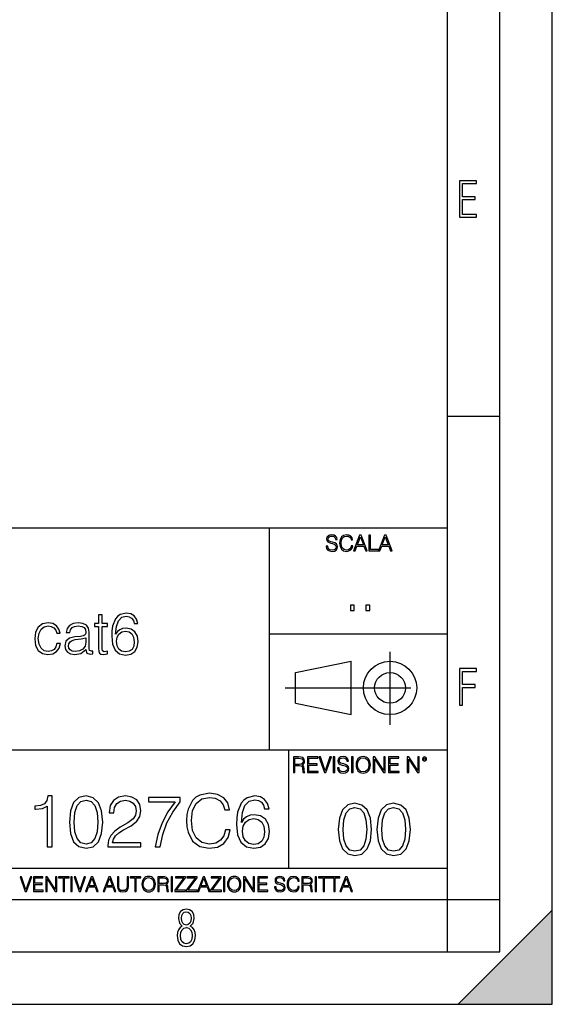
# Model space of a CAD drawing. Extents: x 0 to 420, y 0 to 297.
# Drawn here: x 369 to 420, y 0 to 94 of the extents above; entities that cross this region are included whole.
import ezdxf

# ---------------------------------------------------------------- set-up
doc = ezdxf.new("R2010")
doc.units = 0
doc.linetypes.add('DASHDOT', pattern=[18.5, 12, -3, 0.5, -3])
doc.layers.get('0').update_dxf_attribs({"linetype": 'CONTINUOUS'})

msp = doc.modelspace()

# ---------------------------------------------------------------- linework, layer by layer
at = {"color": 7}
for p, q in [((420, 0), (420, 297)), ((420, 0), (420, 297)), ((415, 4.99976), (415, 292)), ((410, 9.99976), (410, 287)), ((410, 56.166401), (415, 56.166401)), ((234.999802, 45.500252), (410, 45.500252)), ((393, 24.300249), (393, 45.500252)), ((393, 35.384029), (410, 35.384029)), ((395.458008, 31.689131), (400.769989, 32.769131)), ((400.769989, 27.67433), (400.769989, 32.769131)), ((395.458008, 28.75433), (395.458008, 31.689131)), ((395.458008, 28.75433), (400.769989, 27.67433)), ((254.999802, 24.300249), (410, 24.300249)), ((394.799988, 24.300249), (394.799988, 13.00025)), ((234.999802, 13.00025), (410, 13.00025)), ((25.000401, 9.99976), (410, 9.99976)), ((234.999802, 10.00025), (410, 10.00025)), ((410, 9.99976), (415, 9.99976)), ((410, 4.99976), (410, 9.99976)), ((411, 0), (420, 9)), ((420, 0), (420, 9)), ((267.5, 4.99976), (415, 4.99976)), ((0, 0), (420, 0)), ((0, 0), (420, 0)), ((411, 0), (420, 0))]:
    msp.add_line(p, q, dxfattribs=at)
at = {"color": 7, "linetype": 'DASHDOT'}
for p, q in [((404.497986, 26.70113), (404.497986, 33.66103)), ((394.484009, 30.221729), (408.020996, 30.221729))]:
    msp.add_line(p, q, dxfattribs=at)
at = {"color": 7}
for points in [[(411.14386, 75.172127), (412.75058, 75.172127), (412.75058, 75.444611), (411.43515, 75.444611), (411.43515, 76.868103), (412.619019, 76.868103), (412.619019, 77.135887), (411.43515, 77.135887), (411.43515, 78.399643), (412.75058, 78.399643), (412.75058, 78.672127), (411.14386, 78.672127)], [(398.408203, 43.764439), (398.408203, 43.754005), (398.443665, 43.545383), (398.552155, 43.393089), (398.727417, 43.301292), (398.967316, 43.267914), (399.18219, 43.29921), (399.34494, 43.384743), (399.447144, 43.520348), (399.484711, 43.701851), (399.455505, 43.862492), (399.369965, 43.98349), (399.223938, 44.0732), (399.013214, 44.142044), (398.837982, 44.185856), (398.723236, 44.223408), (398.646027, 44.275562), (398.600159, 44.346497), (398.585541, 44.442463), (398.606415, 44.561378), (398.673157, 44.651085), (398.781647, 44.705326), (398.929779, 44.726189), (399.084137, 44.703239), (399.200989, 44.638569), (399.271912, 44.534256), (399.299042, 44.392391), (399.440887, 44.392391), (399.403351, 44.584328), (399.303192, 44.728275), (399.146729, 44.817986), (398.936035, 44.849277), (398.729492, 44.817986), (398.575104, 44.736622), (398.477051, 44.60936), (398.443665, 44.446636), (398.468719, 44.288082), (398.543823, 44.177509), (398.671082, 44.098236), (398.85257, 44.039822), (398.994446, 44.004353), (399.150909, 43.954285), (399.259399, 43.893784), (399.321991, 43.808247), (399.342834, 43.687248), (399.31781, 43.564159), (399.244781, 43.47028), (399.12796, 43.409779), (398.969421, 43.391003), (398.789978, 43.416039), (398.658569, 43.489056), (398.577209, 43.605885), (398.550079, 43.764439)], [(400.796936, 43.799904), (400.755219, 43.626747), (400.661346, 43.497398), (400.521576, 43.418121), (400.342133, 43.391003), (400.125183, 43.434814), (399.962463, 43.564159), (399.858154, 43.776955), (399.822662, 44.064854), (399.858154, 44.348583), (399.960358, 44.555119), (400.121002, 44.682381), (400.337982, 44.726189), (400.509033, 44.701157), (400.644653, 44.630222), (400.738525, 44.517567), (400.782349, 44.371529), (400.917938, 44.371529), (400.867889, 44.567635), (400.748962, 44.717846), (400.56955, 44.813812), (400.337982, 44.849277), (400.066772, 44.795036), (399.954102, 44.730362), (399.858154, 44.640656), (399.726715, 44.394478), (399.691254, 44.23801), (399.680817, 44.062767), (399.691254, 43.883354), (399.726715, 43.726887), (399.856049, 43.476536), (400.062592, 43.320068), (400.333801, 43.267914), (400.57373, 43.305466), (400.757294, 43.407692), (400.878296, 43.574589), (400.932556, 43.799904)], [(401.020172, 43.309639), (401.164124, 43.309639), (401.335205, 43.768608), (402.011139, 43.768608), (402.180115, 43.309639), (402.324066, 43.309639), (401.754517, 44.809639), (401.589722, 44.809639)], [(401.381104, 43.891697), (401.671082, 44.663601), (401.963135, 43.891697)], [(402.482605, 43.309639), (403.390137, 43.309639), (403.390137, 43.432728), (402.6203, 43.432728), (402.6203, 44.809639), (402.482605, 44.809639)], [(403.390137, 43.309639), (403.534088, 43.309639), (403.705139, 43.768608), (404.381104, 43.768608), (404.550079, 43.309639), (404.694031, 43.309639), (404.124481, 44.809639), (403.959656, 44.809639)], [(403.751038, 43.891697), (404.041046, 44.663601), (404.333099, 43.891697)], [(400.707397, 37.6278), (401.074554, 37.6278), (401.074554, 38.122932), (400.707397, 38.122932)], [(402.187225, 37.6278), (402.554413, 37.6278), (402.554413, 38.122932), (402.187225, 38.122932)], [(376.991058, 37.192791), (376.657257, 37.192791), (376.657257, 36.363861), (376.262268, 36.363861), (376.262268, 36.091259), (376.657257, 36.091259), (376.657257, 33.988338), (376.67395, 33.726864), (376.740723, 33.543278), (376.879791, 33.443138), (377.113464, 33.404194), (377.525146, 33.465389), (377.525146, 33.73243), (377.202454, 33.676796), (377.024445, 33.749119), (376.991058, 33.988338), (376.991058, 36.091259), (377.525146, 36.091259), (377.525146, 36.363861), (376.991058, 36.363861)], [(378.287323, 35.345779), (378.365204, 36.091259), (378.559906, 36.636459), (378.877014, 36.964695), (379.305389, 37.075962), (379.589111, 37.02589), (379.8172, 36.892372), (379.978546, 36.669842), (380.062012, 36.38055), (380.401367, 36.38055), (380.2901, 36.792233), (380.067566, 37.103775), (379.739319, 37.298492), (379.327637, 37.370815), (378.721252, 37.22617), (378.476471, 37.053707), (378.276184, 36.814487), (377.998016, 36.124638), (377.931274, 35.685139), (377.908997, 35.178883), (377.992462, 34.394459), (378.248352, 33.827003), (378.671173, 33.476517), (379.244202, 33.36525), (379.739319, 33.459827), (380.117615, 33.710175), (380.356842, 34.110729), (380.445862, 34.639244), (380.362427, 35.178883), (380.123199, 35.584999), (379.756012, 35.840912), (379.277588, 35.935486), (378.949341, 35.896545), (378.676758, 35.779716), (378.454224, 35.596127)], [(372.685089, 34.472343), (372.584961, 34.144112), (372.401367, 33.899326), (372.151001, 33.749119), (371.845032, 33.699047), (371.455597, 33.776936), (371.160767, 34.016155), (370.966034, 34.400021), (370.899292, 34.928532), (370.966034, 35.440357), (371.160767, 35.824223), (371.455597, 36.05788), (371.839478, 36.141331), (372.139893, 36.091259), (372.390228, 35.952179), (372.562683, 35.729645), (372.657288, 35.445919), (372.97995, 35.445919), (372.874237, 35.846474), (372.640564, 36.15802), (372.284546, 36.363861), (371.839478, 36.436184), (371.305389, 36.330482), (370.899292, 36.030064), (370.643372, 35.546059), (370.554352, 34.900719), (370.643372, 34.266502), (370.893707, 33.799187), (371.29425, 33.504333), (371.8172, 33.404194), (372.284546, 33.476517), (372.651703, 33.68792), (372.896484, 34.021717), (373.01889, 34.472343)], [(375.450043, 33.893764), (375.450043, 33.849258), (375.550171, 33.54884), (375.861725, 33.4487), (376.100952, 33.476517), (376.100952, 33.726864), (375.978546, 33.721302), (375.800537, 33.782497), (375.772705, 33.988338), (375.772705, 35.562748), (375.700378, 35.935486), (375.500122, 36.213654), (375.166321, 36.374989), (374.715698, 36.436184), (374.237244, 36.369423), (373.881195, 36.180271), (373.653107, 35.885418), (373.569641, 35.501553), (373.897888, 35.501553), (373.959076, 35.779716), (374.120422, 35.979996), (374.370758, 36.096825), (374.715698, 36.141331), (375.049469, 36.102386), (375.272003, 35.985558), (375.394409, 35.790844), (375.43335, 35.51268), (375.411102, 35.340218), (375.327637, 35.24564), (375.171875, 35.190006), (374.927094, 35.139938), (374.376312, 35.08987), (373.886749, 34.961914), (373.54184, 34.672623), (373.424988, 34.238686), (373.486206, 33.893764), (373.680908, 33.63229), (373.981323, 33.465389), (374.381897, 33.404194), (374.949341, 33.521023)], [(375.43335, 34.995293), (375.438904, 34.589172), (375.361023, 34.210869), (375.155182, 33.932705), (374.83252, 33.754681), (374.420837, 33.699047), (374.148224, 33.737991), (373.942383, 33.843693), (373.814423, 34.016155), (373.769928, 34.244251), (373.808868, 34.444527), (373.931274, 34.616989), (374.131531, 34.750507), (374.415283, 34.856209), (374.988281, 34.895153)], [(378.365204, 34.678185), (378.426392, 35.062054), (378.604431, 35.368034), (378.877014, 35.56831), (379.227509, 35.640633), (379.578003, 35.573875), (379.845032, 35.373596), (380.006348, 35.056488), (380.067566, 34.622551), (380.011932, 34.210869), (379.850586, 33.904888), (379.583557, 33.721302), (379.21637, 33.660107), (378.860321, 33.726864), (378.593292, 33.932705), (378.420837, 34.255375)], [(411.14386, 28.569124), (411.43515, 28.569124), (411.43515, 30.265097), (412.619019, 30.265097), (412.619019, 30.532883), (411.43515, 30.532883), (411.43515, 31.79664), (412.75058, 31.79664), (412.75058, 32.069122), (411.14386, 32.069122)], [(395.266907, 22.126818), (395.404602, 22.126818), (395.404602, 22.798584), (395.842712, 22.798584), (395.990814, 22.783981), (396.080536, 22.733912), (396.126434, 22.635859), (396.149384, 22.479391), (396.166077, 22.281199), (396.178589, 22.187319), (396.199463, 22.126818), (396.351746, 22.126818), (396.351746, 22.14768), (396.320465, 22.195663), (396.303772, 22.285372), (396.284973, 22.510685), (396.270386, 22.637943), (396.243256, 22.735996), (396.189026, 22.809015), (396.097229, 22.859085), (396.199463, 22.913326), (396.276642, 22.992603), (396.32254, 23.099001), (396.339233, 23.228348), (396.291229, 23.428625), (396.15564, 23.566317), (395.980408, 23.618473), (395.767609, 23.626818), (395.266907, 23.626818)], [(396.616699, 22.126818), (397.624359, 22.126818), (397.624359, 22.249905), (396.754395, 22.249905), (396.754395, 22.836136), (397.526306, 22.836136), (397.526306, 22.959225), (396.754395, 22.959225), (396.754395, 23.503731), (397.599304, 23.503731), (397.599304, 23.626818), (396.616699, 23.626818)], [(398.231445, 22.126818), (398.379547, 22.126818), (398.899017, 23.626818), (398.759247, 23.626818), (398.306549, 22.302061), (397.853821, 23.626818), (397.709869, 23.626818)], [(399.07428, 22.126818), (399.211975, 22.126818), (399.211975, 23.626818), (399.07428, 23.626818)], [(399.48526, 22.581615), (399.48526, 22.571184), (399.520721, 22.362562), (399.629211, 22.210266), (399.804443, 22.118473), (400.044373, 22.085093), (400.259247, 22.116386), (400.421967, 22.201921), (400.5242, 22.337526), (400.561768, 22.51903), (400.532562, 22.679668), (400.447021, 22.800671), (400.300964, 22.890379), (400.090271, 22.959225), (399.915039, 23.003035), (399.800293, 23.040586), (399.723083, 23.092743), (399.677185, 23.163673), (399.662598, 23.259642), (399.683441, 23.378555), (399.750214, 23.468264), (399.858704, 23.522507), (400.006836, 23.543369), (400.161194, 23.52042), (400.278046, 23.455748), (400.348969, 23.351435), (400.376099, 23.209572), (400.517944, 23.209572), (400.480408, 23.401505), (400.380249, 23.545454), (400.223785, 23.635162), (400.013092, 23.666456), (399.806549, 23.635162), (399.652161, 23.553799), (399.554108, 23.42654), (399.520721, 23.263813), (399.545776, 23.105261), (399.62088, 22.99469), (399.748138, 22.915413), (399.929626, 22.856998), (400.071503, 22.821533), (400.227966, 22.771463), (400.336456, 22.710962), (400.399017, 22.625427), (400.419891, 22.504425), (400.394867, 22.381338), (400.321838, 22.287458), (400.205017, 22.226957), (400.046448, 22.208181), (399.867035, 22.233215), (399.735596, 22.306234), (399.654236, 22.423063), (399.627136, 22.581615)], [(400.832977, 22.126818), (400.970673, 22.126818), (400.970673, 23.626818), (400.832977, 23.626818)], [(401.252289, 22.875774), (401.262726, 22.698444), (401.300293, 22.544064), (401.437988, 22.295803), (401.654938, 22.139336), (401.788452, 22.099697), (401.93866, 22.085093), (402.086792, 22.099697), (402.220306, 22.139336), (402.339233, 22.204008), (402.439362, 22.295803), (402.518646, 22.408459), (402.577057, 22.544064), (402.612518, 22.698444), (402.627136, 22.875774), (402.614624, 23.051018), (402.577057, 23.205399), (402.518646, 23.341003), (402.439362, 23.455748), (402.339233, 23.545454), (402.220306, 23.610128), (402.086792, 23.651852), (401.93866, 23.666456), (401.788452, 23.651852), (401.654938, 23.610128), (401.538116, 23.545454), (401.437988, 23.455748), (401.300293, 23.205399), (401.262726, 23.048931)], [(401.394165, 22.875774), (401.433807, 23.155329), (401.544373, 23.366039), (401.717529, 23.497471), (401.93866, 23.543369), (402.161896, 23.497471), (402.332977, 23.366039), (402.445618, 23.157415), (402.48526, 22.875774), (402.445618, 22.592047), (402.332977, 22.383425), (402.161896, 22.251991), (401.93866, 22.208181), (401.715454, 22.251991), (401.544373, 22.383425), (401.431702, 22.592047)], [(402.89624, 22.126818), (403.033936, 22.126818), (403.033936, 23.414022), (403.87677, 22.126818), (404.029083, 22.126818), (404.029083, 23.626818), (403.891388, 23.626818), (403.891388, 22.339613), (403.048553, 23.626818), (402.89624, 23.626818)], [(404.36496, 22.126818), (405.37262, 22.126818), (405.37262, 22.249905), (404.502655, 22.249905), (404.502655, 22.836136), (405.274567, 22.836136), (405.274567, 22.959225), (404.502655, 22.959225), (404.502655, 23.503731), (405.347565, 23.503731), (405.347565, 23.626818), (404.36496, 23.626818)], [(406.148682, 22.126818), (406.286377, 22.126818), (406.286377, 23.414022), (407.129211, 22.126818), (407.281494, 22.126818), (407.281494, 23.626818), (407.143829, 23.626818), (407.143829, 22.339613), (406.300964, 23.626818), (406.148682, 23.626818)], [(407.596527, 23.428625), (407.611145, 23.351435), (407.652863, 23.288849), (407.792633, 23.232519), (407.932404, 23.288849), (407.974121, 23.351435), (407.990814, 23.428625), (407.974121, 23.503731), (407.932404, 23.568403), (407.867737, 23.610128), (407.792633, 23.626818), (407.715454, 23.610128), (407.652863, 23.568403)], [(407.692505, 23.430712), (407.72171, 23.501644), (407.792633, 23.532938), (407.861481, 23.501644), (407.892761, 23.430712), (407.863556, 23.359779), (407.792633, 23.330572), (407.719604, 23.357695)], [(395.404602, 22.921671), (395.404602, 23.503731), (395.794708, 23.503731), (395.957458, 23.495384), (396.084717, 23.451574), (396.166077, 23.355608), (396.197357, 23.224174), (396.172333, 23.084398), (396.10141, 22.990517), (395.978302, 22.936275), (395.80307, 22.921671)], [(371.757629, 15.038311), (372.216614, 15.038311), (372.216614, 19.899229), (371.813263, 19.899229), (371.708954, 19.461121), (371.479492, 19.162094), (371.097015, 18.988241), (370.582397, 18.939562), (370.554596, 18.939562), (370.554596, 18.640537), (370.624115, 18.640537), (371.305634, 18.703123), (371.757629, 18.911747)], [(373.864746, 17.402706), (373.969055, 16.317865), (374.275024, 15.532052), (374.775726, 15.059174), (375.457214, 14.899229), (376.131775, 15.052219), (376.639435, 15.532052), (376.945404, 16.310911), (377.056671, 17.395752), (376.945404, 18.473639), (376.639435, 19.259451), (376.131775, 19.73233), (375.457214, 19.899229), (374.775726, 19.739285), (374.275024, 19.266405), (373.969055, 18.480591)], [(377.543457, 15.038311), (380.679749, 15.038311), (380.679749, 15.427741), (377.995483, 15.427741), (378.078918, 15.768492), (378.287537, 16.081427), (378.600464, 16.366545), (379.038574, 16.651663), (379.76181, 17.061954), (380.318146, 17.493109), (380.610229, 17.95208), (380.707581, 18.494499), (380.603271, 19.07169), (380.30423, 19.516754), (379.838318, 19.794918), (379.233307, 19.899229), (378.572662, 19.787964), (378.085876, 19.475029), (377.772949, 18.974333), (377.654724, 18.285877), (378.113708, 18.285877), (378.183228, 18.807434), (378.398804, 19.182957), (378.746521, 19.405487), (379.219391, 19.488937), (379.643585, 19.419395), (379.970428, 19.224682), (380.172119, 18.904793), (380.248596, 18.480591), (380.172119, 18.070299), (379.949585, 17.722595), (379.441925, 17.347073), (378.732605, 16.922873), (378.204102, 16.540398), (377.828583, 16.137058), (377.606049, 15.691997), (377.536499, 15.184347)], [(382.049713, 15.038311), (382.536499, 15.038311), (382.793793, 16.220509), (383.190186, 17.333164), (383.739563, 18.362371), (384.441925, 19.335947), (384.441925, 19.760147), (381.416901, 19.760147), (381.416901, 19.349855), (383.976013, 19.349855), (383.280579, 18.369326), (382.724274, 17.32621), (382.313965, 16.213554)], [(388.767365, 16.672525), (388.628296, 16.095335), (388.315369, 15.664181), (387.849426, 15.399924), (387.251373, 15.309521), (386.528168, 15.455557), (385.985748, 15.886711), (385.638031, 16.596029), (385.519806, 17.555696), (385.638031, 18.501453), (385.97879, 19.189911), (386.514252, 19.614111), (387.237488, 19.760147), (387.807709, 19.676697), (388.259735, 19.440258), (388.572662, 19.064735), (388.718689, 18.57795), (389.170715, 18.57795), (389.003815, 19.231636), (388.607422, 19.73233), (388.009369, 20.052219), (387.237488, 20.170439), (386.333435, 19.989632), (385.957916, 19.774055), (385.638031, 19.475029), (385.199921, 18.654444), (385.081696, 18.132887), (385.046936, 17.548742), (385.081696, 16.950689), (385.199921, 16.429131), (385.631073, 15.594639), (386.319519, 15.073082), (387.223572, 14.899229), (388.023285, 15.024403), (388.635254, 15.365154), (389.038574, 15.921482), (389.219391, 16.672525)], [(390.297272, 17.374889), (390.394623, 18.30674), (390.638031, 18.988241), (391.034424, 19.398533), (391.569885, 19.537615), (391.92453, 19.475029), (392.209656, 19.30813), (392.411316, 19.029966), (392.515625, 18.668352), (392.939819, 18.668352), (392.800751, 19.182957), (392.522583, 19.572386), (392.112305, 19.815781), (391.597687, 19.906183), (390.839691, 19.725376), (390.533722, 19.5098), (390.283356, 19.210773), (389.935669, 18.348465), (389.852203, 17.799089), (389.824402, 17.166267), (389.928711, 16.185738), (390.248596, 15.476419), (390.7771, 15.038311), (391.493378, 14.899229), (392.112305, 15.017448), (392.585175, 15.330383), (392.884216, 15.831079), (392.995483, 16.491718), (392.891174, 17.166267), (392.592133, 17.673916), (392.133148, 17.993805), (391.535095, 18.112024), (391.124817, 18.063345), (390.784058, 17.917309), (390.50589, 17.687824)], [(374.337616, 17.402706), (374.400208, 18.320648), (374.608826, 18.974333), (374.956543, 19.356808), (375.457214, 19.488937), (375.950958, 19.356808), (376.305634, 18.974333), (376.514252, 18.320648), (376.583801, 17.402706), (376.514252, 16.470856), (376.305634, 15.824124), (375.950958, 15.434695), (375.457214, 15.309521), (374.956543, 15.434695), (374.608826, 15.824124), (374.400208, 16.47781)], [(399.551331, 16.707283), (399.65564, 15.622443), (399.961639, 14.836629), (400.462341, 14.36375), (401.143829, 14.203806), (401.81839, 14.356796), (402.326019, 14.836629), (402.632019, 15.615489), (402.743286, 16.700329), (402.632019, 17.778215), (402.326019, 18.564028), (401.81839, 19.036907), (401.143829, 19.203806), (400.462341, 19.043861), (399.961639, 18.570982), (399.65564, 17.785168)], [(403.250916, 16.707283), (403.355225, 15.622443), (403.661224, 14.836629), (404.161896, 14.36375), (404.843414, 14.203806), (405.517944, 14.356796), (406.025604, 14.836629), (406.331604, 15.615489), (406.442841, 16.700329), (406.331604, 17.778215), (406.025604, 18.564028), (405.517944, 19.036907), (404.843414, 19.203806), (404.161896, 19.043861), (403.661224, 18.570982), (403.355225, 17.785168)], [(400.024231, 16.707283), (400.086792, 17.625225), (400.295441, 18.27891), (400.643127, 18.661385), (401.143829, 18.793514), (401.637573, 18.661385), (401.992218, 18.27891), (402.200867, 17.625225), (402.270386, 16.707283), (402.200867, 15.775433), (401.992218, 15.128701), (401.637573, 14.739272), (401.143829, 14.614098), (400.643127, 14.739272), (400.295441, 15.128701), (400.086792, 15.782387)], [(403.723785, 16.707283), (403.786377, 17.625225), (403.994995, 18.27891), (404.342712, 18.661385), (404.843414, 18.793514), (405.337158, 18.661385), (405.691803, 18.27891), (405.900421, 17.625225), (405.969971, 16.707283), (405.900421, 15.775433), (405.691803, 15.128701), (405.337158, 14.739272), (404.843414, 14.614098), (404.342712, 14.739272), (403.994995, 15.128701), (403.786377, 15.782387)], [(390.394623, 16.540398), (390.47113, 17.020229), (390.693665, 17.402706), (391.034424, 17.653053), (391.472534, 17.743458), (391.910645, 17.660007), (392.244415, 17.40966), (392.446106, 17.013277), (392.522583, 16.470856), (392.453064, 15.956253), (392.251373, 15.573777), (391.917572, 15.344292), (391.458618, 15.267797), (391.01355, 15.351246), (390.679749, 15.608547), (390.464172, 16.011885)], [(369.647949, 10.781829), (369.786224, 10.781829), (370.271057, 12.181828), (370.140594, 12.181828), (369.718079, 10.94539), (369.295532, 12.181828), (369.161194, 12.181828)], [(370.424896, 10.781829), (371.365356, 10.781829), (371.365356, 10.89671), (370.553406, 10.89671), (370.553406, 11.443859), (371.273865, 11.443859), (371.273865, 11.558742), (370.553406, 11.558742), (370.553406, 12.066947), (371.34198, 12.066947), (371.34198, 12.181828), (370.424896, 12.181828)], [(371.602905, 10.781829), (371.731445, 10.781829), (371.731445, 11.98322), (372.518066, 10.781829), (372.660217, 10.781829), (372.660217, 12.181828), (372.531708, 12.181828), (372.531708, 10.980438), (371.745056, 12.181828), (371.602905, 12.181828)], [(373.271606, 10.781829), (373.400146, 10.781829), (373.400146, 12.066947), (373.836304, 12.066947), (373.836304, 12.181828), (372.835449, 12.181828), (372.835449, 12.066947), (373.271606, 12.066947)], [(374.019348, 10.781829), (374.147827, 10.781829), (374.147827, 12.181828), (374.019348, 12.181828)], [(374.80011, 10.781829), (374.938385, 10.781829), (375.423218, 12.181828), (375.292755, 12.181828), (374.870239, 10.94539), (374.447693, 12.181828), (374.313354, 12.181828)], [(375.41156, 10.781829), (375.545898, 10.781829), (375.705566, 11.210201), (376.336426, 11.210201), (376.494141, 10.781829), (376.62851, 10.781829), (376.096924, 12.181828), (375.943115, 12.181828)], [(375.748413, 11.325084), (376.019043, 12.045528), (376.291656, 11.325084)], [(377.097778, 10.781829), (377.232117, 10.781829), (377.391785, 11.210201), (378.022675, 11.210201), (378.180389, 10.781829), (378.314758, 10.781829), (377.783173, 12.181828), (377.629333, 12.181828)], [(377.434631, 11.325084), (377.705292, 12.045528), (377.977905, 11.325084)], [(378.453003, 12.181828), (378.453003, 11.282246), (378.486084, 11.046641), (378.585388, 10.877239), (378.750916, 10.777935), (378.984558, 10.742886), (379.216278, 10.777935), (379.381775, 10.877239), (379.483032, 11.046641), (379.518066, 11.282246), (379.518066, 12.181828), (379.389587, 12.181828), (379.389587, 11.29977), (379.366211, 11.103108), (379.294159, 10.964861), (379.169556, 10.88308), (378.984558, 10.857768), (378.797638, 10.88308), (378.673035, 10.964861), (378.602905, 11.103108), (378.581512, 11.29977), (378.581512, 12.181828)], [(380.117798, 10.781829), (380.246338, 10.781829), (380.246338, 12.066947), (380.682495, 12.066947), (380.682495, 12.181828), (379.681641, 12.181828), (379.681641, 12.066947), (380.117798, 12.066947)], [(380.79541, 11.480855), (380.805176, 11.315348), (380.84021, 11.171259), (380.968719, 10.939548), (381.171204, 10.793511), (381.295837, 10.756516), (381.436035, 10.742886), (381.57428, 10.756516), (381.698914, 10.793511), (381.809875, 10.853873), (381.903351, 10.939548), (381.977356, 11.044694), (382.03186, 11.171259), (382.064941, 11.315348), (382.078613, 11.480855), (382.066895, 11.644416), (382.03186, 11.788505), (381.977356, 11.91507), (381.903351, 12.022162), (381.809875, 12.10589), (381.698914, 12.166252), (381.57428, 12.205194), (381.436035, 12.218824), (381.295837, 12.205194), (381.171204, 12.166252), (381.062195, 12.10589), (380.968719, 12.022162), (380.84021, 11.788505), (380.805176, 11.642468)], [(380.927826, 11.480855), (380.964844, 11.741774), (381.068024, 11.938436), (381.229614, 12.061106), (381.436035, 12.103943), (381.644379, 12.061106), (381.804047, 11.938436), (381.90918, 11.74372), (381.946167, 11.480855), (381.90918, 11.216043), (381.804047, 11.021328), (381.644379, 10.898658), (381.436035, 10.857768), (381.227692, 10.898658), (381.068024, 11.021328), (380.962891, 11.216043)], [(382.329773, 10.781829), (382.458313, 10.781829), (382.458313, 11.408811), (382.867188, 11.408811), (383.005432, 11.395181), (383.089172, 11.348449), (383.132019, 11.256933), (383.153442, 11.110897), (383.169006, 10.925918), (383.180695, 10.838296), (383.200165, 10.781829), (383.342285, 10.781829), (383.342285, 10.8013), (383.31311, 10.846085), (383.297516, 10.929812), (383.279999, 11.140104), (383.266357, 11.258881), (383.241028, 11.350396), (383.19043, 11.418547), (383.104736, 11.465278), (383.200165, 11.515904), (383.272217, 11.589895), (383.315033, 11.6892), (383.330627, 11.809923), (383.285828, 11.99685), (383.159271, 12.125361), (382.995728, 12.17404), (382.797119, 12.181828), (382.329773, 12.181828)], [(382.458313, 11.523693), (382.458313, 12.066947), (382.822418, 12.066947), (382.974304, 12.059158), (383.093079, 12.018269), (383.169006, 11.928699), (383.198212, 11.806029), (383.174866, 11.67557), (383.108643, 11.587949), (382.993774, 11.537323), (382.8302, 11.523693)], [(383.599335, 10.781829), (383.727844, 10.781829), (383.727844, 12.181828), (383.599335, 12.181828)], [(383.928406, 10.781829), (384.96817, 10.781829), (384.96817, 10.89671), (384.080261, 10.89671), (384.954529, 12.070842), (384.954529, 12.181828), (383.994598, 12.181828), (383.994598, 12.066947), (384.794861, 12.066947), (383.928406, 10.900605)], [(385.036316, 10.781829), (386.076111, 10.781829), (386.076111, 10.89671), (385.188202, 10.89671), (386.062469, 12.070842), (386.062469, 12.181828), (385.102539, 12.181828), (385.102539, 12.066947), (385.902802, 12.066947), (385.036316, 10.900605)], [(386.10141, 10.781829), (386.235779, 10.781829), (386.395447, 11.210201), (387.026306, 11.210201), (387.184021, 10.781829), (387.318359, 10.781829), (386.786804, 12.181828), (386.632996, 12.181828)], [(386.438263, 11.325084), (386.708923, 12.045528), (386.981506, 11.325084)], [(387.343689, 10.781829), (388.383484, 10.781829), (388.383484, 10.89671), (387.495575, 10.89671), (388.369843, 12.070842), (388.369843, 12.181828), (387.409912, 12.181828), (387.409912, 12.066947), (388.210175, 12.066947), (387.343689, 10.900605)], [(388.584045, 10.781829), (388.712524, 10.781829), (388.712524, 12.181828), (388.584045, 12.181828)], [(388.975403, 11.480855), (388.985138, 11.315348), (389.020203, 11.171259), (389.148682, 10.939548), (389.351196, 10.793511), (389.47583, 10.756516), (389.616028, 10.742886), (389.754272, 10.756516), (389.878876, 10.793511), (389.989868, 10.853873), (390.083313, 10.939548), (390.157318, 11.044694), (390.211853, 11.171259), (390.244934, 11.315348), (390.258575, 11.480855), (390.246887, 11.644416), (390.211853, 11.788505), (390.157318, 11.91507), (390.083313, 12.022162), (389.989868, 12.10589), (389.878876, 12.166252), (389.754272, 12.205194), (389.616028, 12.218824), (389.47583, 12.205194), (389.351196, 12.166252), (389.242157, 12.10589), (389.148682, 12.022162), (389.020203, 11.788505), (388.985138, 11.642468)], [(389.107788, 11.480855), (389.144806, 11.741774), (389.247986, 11.938436), (389.409607, 12.061106), (389.616028, 12.103943), (389.824341, 12.061106), (389.984009, 11.938436), (390.089172, 11.74372), (390.12616, 11.480855), (390.089172, 11.216043), (389.984009, 11.021328), (389.824341, 10.898658), (389.616028, 10.857768), (389.407654, 10.898658), (389.247986, 11.021328), (389.142853, 11.216043)], [(390.509766, 10.781829), (390.638275, 10.781829), (390.638275, 11.98322), (391.424927, 10.781829), (391.567078, 10.781829), (391.567078, 12.181828), (391.438538, 12.181828), (391.438538, 10.980438), (390.651917, 12.181828), (390.509766, 12.181828)], [(391.880554, 10.781829), (392.821014, 10.781829), (392.821014, 10.89671), (392.009064, 10.89671), (392.009064, 11.443859), (392.729492, 11.443859), (392.729492, 11.558742), (392.009064, 11.558742), (392.009064, 12.066947), (392.797668, 12.066947), (392.797668, 12.181828), (391.880554, 12.181828)], [(393.477203, 11.206307), (393.477203, 11.196571), (393.510315, 11.001857), (393.611572, 10.859715), (393.775116, 10.77404), (393.999023, 10.742886), (394.199585, 10.772093), (394.351501, 10.851926), (394.446899, 10.978491), (394.481934, 11.147893), (394.454681, 11.297823), (394.374847, 11.410758), (394.238525, 11.494485), (394.04187, 11.558742), (393.878326, 11.599631), (393.77124, 11.63468), (393.699188, 11.683359), (393.656342, 11.749562), (393.6427, 11.83913), (393.66217, 11.950118), (393.724487, 12.033846), (393.825745, 12.084472), (393.963989, 12.103943), (394.108093, 12.082524), (394.217133, 12.022162), (394.283325, 11.924806), (394.308655, 11.792399), (394.44104, 11.792399), (394.406006, 11.971537), (394.312531, 12.10589), (394.166504, 12.189617), (393.969849, 12.218824), (393.777069, 12.189617), (393.632996, 12.113679), (393.541443, 11.994903), (393.510315, 11.843025), (393.533691, 11.695042), (393.60376, 11.591843), (393.722534, 11.517851), (393.891968, 11.463331), (394.024353, 11.430229), (394.17041, 11.383498), (394.271667, 11.32703), (394.330078, 11.247197), (394.349548, 11.134263), (394.326172, 11.019381), (394.257996, 10.931759), (394.148987, 10.875292), (394.000977, 10.857768), (393.833557, 10.881133), (393.710876, 10.949284), (393.634949, 11.058324), (393.609619, 11.206307)], [(395.706696, 11.239408), (395.667755, 11.077795), (395.580139, 10.957072), (395.449677, 10.88308), (395.282227, 10.857768), (395.079712, 10.898658), (394.927856, 11.019381), (394.830505, 11.21799), (394.797363, 11.486697), (394.830505, 11.751509), (394.925903, 11.944277), (395.075806, 12.063053), (395.27832, 12.103943), (395.437988, 12.080577), (395.564575, 12.014374), (395.652161, 11.909228), (395.693054, 11.772927), (395.819641, 11.772927), (395.772888, 11.955959), (395.661926, 12.096154), (395.494446, 12.185723), (395.27832, 12.218824), (395.025208, 12.168199), (394.920044, 12.107838), (394.830505, 12.02411), (394.707825, 11.794346), (394.674713, 11.64831), (394.664978, 11.48475), (394.674713, 11.317295), (394.707825, 11.171259), (394.828552, 10.937601), (395.021301, 10.791565), (395.274414, 10.742886), (395.498352, 10.777935), (395.669708, 10.873344), (395.782654, 11.029117), (395.833252, 11.239408)], [(396.080566, 10.781829), (396.209045, 10.781829), (396.209045, 11.408811), (396.617981, 11.408811), (396.756226, 11.395181), (396.839935, 11.348449), (396.882751, 11.256933), (396.904175, 11.110897), (396.919769, 10.925918), (396.931458, 10.838296), (396.950928, 10.781829), (397.093079, 10.781829), (397.093079, 10.8013), (397.063843, 10.846085), (397.048279, 10.929812), (397.030762, 11.140104), (397.01712, 11.258881), (396.991821, 11.350396), (396.941193, 11.418547), (396.85553, 11.465278), (396.950928, 11.515904), (397.022949, 11.589895), (397.065796, 11.6892), (397.08136, 11.809923), (397.036591, 11.99685), (396.910034, 12.125361), (396.74646, 12.17404), (396.547852, 12.181828), (396.080566, 12.181828)], [(396.209045, 11.523693), (396.209045, 12.066947), (396.573181, 12.066947), (396.725037, 12.059158), (396.843811, 12.018269), (396.919769, 11.928699), (396.948975, 11.806029), (396.925598, 11.67557), (396.859406, 11.587949), (396.744507, 11.537323), (396.580963, 11.523693)], [(397.350098, 10.781829), (397.478607, 10.781829), (397.478607, 12.181828), (397.350098, 12.181828)], [(398.099731, 10.781829), (398.228271, 10.781829), (398.228271, 12.066947), (398.664429, 12.066947), (398.664429, 12.181828), (397.663574, 12.181828), (397.663574, 12.066947), (398.099731, 12.066947)], [(399.13562, 10.781829), (399.26416, 10.781829), (399.26416, 12.066947), (399.700317, 12.066947), (399.700317, 12.181828), (398.699463, 12.181828), (398.699463, 12.066947), (399.13562, 12.066947)], [(399.708099, 10.781829), (399.842468, 10.781829), (400.002136, 11.210201), (400.632996, 11.210201), (400.79071, 10.781829), (400.925049, 10.781829), (400.393494, 12.181828), (400.239685, 12.181828)], [(400.044952, 11.325084), (400.315613, 12.045528), (400.588196, 11.325084)], [(384.656067, 7.458982), (384.444672, 7.32274), (384.294342, 7.125424), (384.200378, 6.871733), (384.17218, 6.566364), (384.228577, 6.115357), (384.402374, 5.786499), (384.674866, 5.584485), (385.041321, 5.514015), (385.403046, 5.584485), (385.675537, 5.786499), (385.844666, 6.115357), (385.905731, 6.566364), (385.872864, 6.871733), (385.7836, 7.125424), (385.628571, 7.32274), (385.421844, 7.458982), (385.708435, 7.764351), (385.802399, 8.201263), (385.746002, 8.577103), (385.595673, 8.858982), (385.356079, 9.037505), (385.041321, 9.098579), (384.721863, 9.037505), (384.482269, 8.858982), (384.331909, 8.577103), (384.280243, 8.201263), (384.374207, 7.759653)], [(385.497009, 8.220056), (385.464142, 7.942874), (385.374878, 7.740861), (385.229248, 7.614015), (385.041321, 7.571733), (384.843994, 7.614015), (384.703064, 7.740861), (384.6091, 7.942874), (384.580902, 8.220056), (384.6091, 8.483143), (384.703064, 8.680458), (384.848694, 8.802606), (385.041321, 8.844888), (385.229248, 8.802606), (385.374878, 8.680458), (385.464142, 8.483143)], [(385.605072, 6.566364), (385.562805, 6.228109), (385.450043, 5.979116), (385.266815, 5.82878), (385.022522, 5.777102), (384.797028, 5.82878), (384.623199, 5.983814), (384.510437, 6.232807), (384.47287, 6.571062), (384.510437, 6.885827), (384.627899, 7.125424), (384.811127, 7.27576), (385.041321, 7.332136), (385.266815, 7.27576), (385.445343, 7.125424), (385.562805, 6.885827)]]:
    msp.add_lwpolyline(points, close=True, dxfattribs=at)
for radius in [2.548, 1.468]:
    msp.add_circle((404.497986, 30.221729), radius, dxfattribs=at)
msp.add_solid([(420, 0), (411, 0), (420, 9)], dxfattribs=at)

doc.saveas('drawing.dxf')
